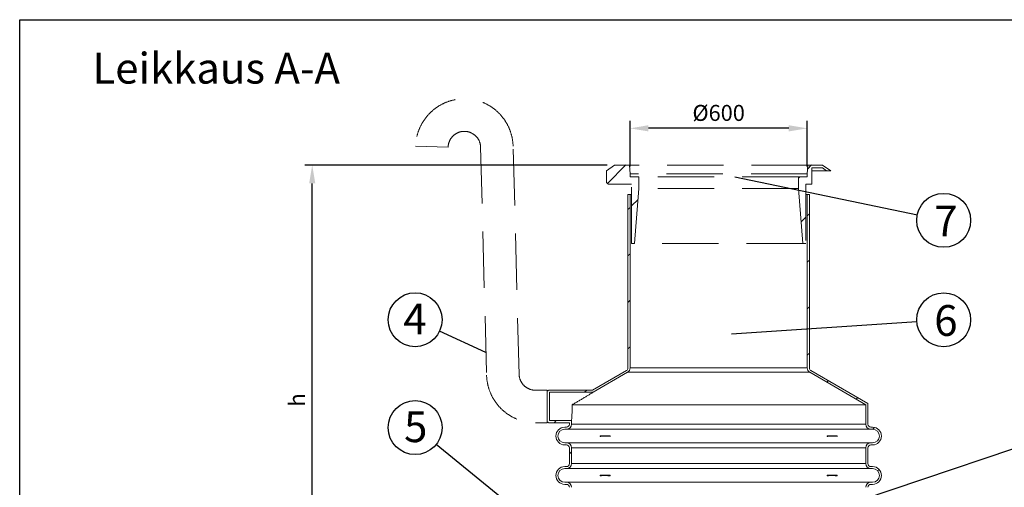
# Model space of a CAD drawing. Units: millimetres. Extents: x 284 to 10577, y 83 to 7362.
# Drawn here: x 284 to 3617, y 5781 to 7362 of the extents above; entities that cross this region are included whole.
import ezdxf

# ---------------------------------------------------------------- set-up
doc = ezdxf.new("R2010")
doc.units = ezdxf.units.MM
doc.header["$LTSCALE"] = 150
doc.linetypes.add('HIDDEN', pattern=[1.905, 1.27, -0.635])
for name, color, linetype in [('HATCH', 6, 'Continuous'), ('Mitat', 1, 'Continuous'), ('Teksti', 5, 'Continuous')]:
    doc.layers.add(name, color=color, linetype=linetype)
doc.styles.add('ROMANS', font='ROMANS.SHX')
doc.styles.get("Standard").update_dxf_attribs({"font": 'arial.ttf'})
doc.dimstyles.get("Standard").update_dxf_attribs({"dimtxt": 0.18, "dimasz": 0.18, "dimexe": 0.18, "dimexo": 0.0625, "dimgap": 0.09, "dimtad": 0, "dimtih": 1, "dimtoh": 1, "dimdec": 4, "dimzin": 0, "dimdsep": 46, "dimtxsty": 'Standard', "dimcen": 0.09, "dimadec": 0, "dimazin": 0, "dimtfac": 1, "dimtdec": 4, "dimtofl": 0, "dimtmove": 1, "dimatfit": 3, "dimfxl": 1, "dimtolj": 1, "dimtzin": 0, "dimarcsym": 0})

# ---------------------------------------------------------------- blocks, each defined once
blk = doc.blocks.new('SW_HATCH_0')
at = {"layer": 'HATCH', "color": 0, "linetype": 'Continuous', "lineweight": 15}
for p, q in [((13.052, 48.973), (14.84, 50.762)), ((32.413, 50.373), (32.801, 50.762)), ((31.524, 49.485), (31.658, 49.619)), ((15.039, 46.47), (15.239, 46.67)), ((15.382, 46.813), (16.012, 47.443)), ((31.786, 45.256), (32.239, 45.709)), ((32.382, 45.852), (32.582, 46.052)), ((15.039, 41.98), (15.239, 42.18)), ((32.382, 41.362), (32.582, 41.562)), ((15.039, 37.489), (15.239, 37.689)), ((32.382, 36.872), (32.582, 37.072)), ((15.039, 32.999), (15.239, 33.199)), ((32.382, 32.382), (32.582, 32.582)), ((34.271, 29.781), (34.417, 29.927)), ((10.846, 28.806), (11.046, 29.006)), ((37.117, 28.137), (37.264, 28.284)), ((7.903, 25.864), (8.103, 26.064)), ((38.705, 25.235), (38.884, 25.414)), ((9.382, 22.852), (9.582, 23.052)), ((39.177, 21.217), (39.319, 21.358)), ((9.382, 18.362), (9.582, 18.562)), ((8.072, 17.053), (8.833, 17.813)), ((38.554, 16.104), (38.757, 16.306)), ((39.35, 16.9), (39.543, 17.092)), ((38.039, 15.588), (38.239, 15.788)), ((8.202, 12.692), (8.347, 12.838)), ((16.889, 12.399), (17.112, 12.621)), ((9.267, 11.512), (9.382, 11.627)), ((9.528, 11.773), (9.567, 11.812)), ((38.001, 11.509), (38.063, 11.571)), ((38.239, 11.747), (38.35, 11.858)), ((9.336, 11.132), (9.544, 11.34)), ((9.59, 11.386), (9.6, 11.396)), ((37.683, 10.742), (38, 11.059)), ((38.083, 11.142), (38.353, 11.412)), ((5.264, 9.754), (5.736, 10.226)), ((41.185, 9.754), (41.488, 10.057)), ((22.38, 8.91), (22.603, 9.133)), ((16.889, 7.908), (17.112, 8.131)), ((43.415, 7.494), (43.767, 7.846)), ((2.01, 6.5), (2.233, 6.723)), ((6.5, 6.5), (6.723, 6.723)), ((10.991, 6.5), (11.213, 6.723)), ((11.217, 6.727), (11.299, 6.809)), ((11.417, 6.927), (11.456, 6.966)), ((15.481, 6.5), (15.704, 6.723)), ((47.306, 6.894), (47.617, 7.206)), ((41.022, 5.101), (41.121, 5.2)), ((22.38, 4.42), (22.603, 4.643)), ((44.114, 3.703), (44.222, 3.811)), ((-0.91, 3.58), (-0.687, 3.803)), ((3.58, 3.58), (3.803, 3.803)), ((8.071, 3.58), (8.293, 3.803)), ((12.475, 3.495), (12.561, 3.58)), ((12.561, 3.58), (12.784, 3.803)), ((16.889, 3.418), (17.112, 3.641)), ((34.383, 2.952), (34.468, 3.038)), ((38.807, 2.886), (38.907, 2.986)), ((38.873, 2.952), (38.908, 2.987)), ((47.63, 2.729), (47.853, 2.952)), ((33.151, 1.72), (33.236, 1.805)), ((0, 0), (0.685, 0.685)), ((22.38, -0.07), (22.603, 0.152)), ((44.919, 0.018), (44.933, 0.032)), ((49.2, -0.191), (49.423, 0.032)), ((16.889, -1.072), (17.112, -0.849)), ((35.644, -0.277), (35.73, -0.191)), ((40.22, -0.191), (40.317, -0.094)), ((44.71, -0.191), (44.807, -0.094)), ((47.664, -1.727), (48.017, -1.374)), ((22.38, -4.561), (22.603, -4.338)), ((-1.108, -5.598), (-0.634, -5.124)), ((16.889, -5.562), (17.112, -5.339)), ((48.297, -5.584), (48.692, -5.19)), ((22.38, -9.051), (22.603, -8.828)), ((-1.071, -10.052), (-0.677, -9.657)), ((16.889, -10.052), (17.112, -9.829)), ((48.254, -10.117), (48.728, -9.643)), ((22.38, -13.541), (22.603, -13.318)), ((-0.397, -13.867), (-0.044, -13.514)), ((16.889, -14.542), (17.112, -14.319)), ((46.935, -15.927), (47.62, -15.241)), ((0.731, -17.23), (1.059, -16.902)), ((22.38, -18.031), (22.603, -17.808)), ((16.886, -19.035), (16.889, -19.032)), ((16.889, -19.032), (17.112, -18.809)), ((2.222, -20.229), (2.536, -19.915)), ((16.517, -19.404), (16.646, -19.275)), ((4.031, -22.91), (4.336, -22.605)), ((22.38, -22.521), (22.603, -22.298)), ((22.603, -22.298), (22.732, -22.17)), ((16.517, -23.894), (16.646, -23.765)), ((16.889, -23.522), (17.112, -23.3)), ((6.133, -25.298), (6.436, -24.995)), ((23.342, -26.049), (23.628, -25.764)), ((27.832, -26.049), (28.118, -25.764)), ((8.521, -27.4), (8.826, -27.095)), ((11.202, -29.209), (11.516, -28.895)), ((14.201, -30.7), (14.529, -30.372)), ((18.485, -30.906), (18.771, -30.621)), ((22.975, -30.906), (23.261, -30.621)), ((27.465, -30.906), (27.751, -30.621)), ((31.431, -31.431), (32.116, -30.746)), ((17.564, -31.828), (17.917, -31.475)), ((21.379, -32.502), (21.774, -32.108)), ((25.833, -32.539), (26.307, -32.065))]:
    blk.add_line(p, q, dxfattribs=at)
blk = doc.blocks.new('*D36')
at = {"layer": 'Defpoints', "color": 0}
for p in [(1274.5, 6870.3), (2298, 6870.3), (1739.3, 5219)]:
    blk.add_point(p, dxfattribs=at)
at = {"layer": 'Mitat', "color": 0, "lineweight": -2}
for p, q in [((2273, 6870.3), (1249.5, 6870.3)), ((1274.5, 5281.5), (1274.5, 6807.8)), ((1714.3, 5219), (1249.5, 5219))]:
    blk.add_line(p, q, dxfattribs=at)
at = {"layer": 'Mitat', "color": 0}
for points in [[(1264.1, 6807.8), (1284.9, 6807.8), (1274.5, 6870.3)], [(1264.1, 5281.5), (1284.9, 5281.5), (1274.5, 5219)]]:
    blk.add_solid(points, dxfattribs=at)
at = {"layer": 'Mitat', "color": 0, "insert": (1195.5, 6075.9), "char_height": 68.75, "attachment_point": 2, "rotation": 90, "style": 'ROMANS'}
blk.add_mtext('\\A1;{\\H0.78571x;h}', dxfattribs=at)
blk = doc.blocks.new('*D39')
at = {"layer": 'Defpoints', "color": 0}
for p in [(2350, 6994.3), (2350, 6840.3), (2950, 6840.3)]:
    blk.add_point(p, dxfattribs=at)
at = {"layer": 'Mitat', "color": 0, "lineweight": -2}
for p, q in [((2350, 6865.3), (2350, 7019.3)), ((2950, 6865.3), (2950, 7019.3)), ((2887.5, 6994.3), (2412.5, 6994.3))]:
    blk.add_line(p, q, dxfattribs=at)
at = {"layer": 'Mitat', "color": 0}
for points in [[(2412.5, 7004.8), (2412.5, 6983.9), (2350, 6994.3)], [(2887.5, 7004.8), (2887.5, 6983.9), (2950, 6994.3)]]:
    blk.add_solid(points, dxfattribs=at)
at = {"layer": 'Mitat', "color": 0, "insert": (2650, 7046.4), "char_height": 68.75, "attachment_point": 5, "style": 'ROMANS'}
blk.add_mtext('\\A1;{\\H0.78571x;%%C600}', dxfattribs=at)

msp = doc.modelspace()

# ---------------------------------------------------------------- linework, layer by layer
at = {"color": 6, "linetype": 'HIDDEN', "lineweight": 15}
for p, q in [((1624.5, 6933.5), (1734.5, 6930.6)), ((1974.6, 6162.5), (1954.4, 6933.5)), ((1844.4, 6930.6), (1864.6, 6159.6)), ((2270, 6851), (2298, 6870.3)), ((2348, 6870.3), (2350, 6840.3)), ((2952, 6870.3), (2348, 6870.3)), ((2950, 6840.3), (2952, 6870.3)), ((3002, 6870.3), (3030, 6851)), ((2270, 6815.3), (2270, 6851)), ((2350, 6840.3), (2350, 6830.3)), ((2950, 6840.3), (2350, 6840.3)), ((2950, 6830.3), (2950, 6840.3)), ((3001.5, 6860.3), (2965, 6860.3)), ((2965, 6860.3), (2965, 6805.3)), ((3015, 6851), (2965, 6851)), ((3015, 6851), (3001.5, 6860.3)), ((3030, 6851), (3015, 6851)), ((2355, 6805.3), (2280, 6805.3)), ((2350, 6830.3), (2380, 6830.3)), ((2355, 6605.3), (2355, 6805.3)), ((2380, 6830.3), (2380, 6790.3)), ((2920, 6830.3), (2380, 6830.3)), ((2920, 6790.3), (2920, 6830.3)), ((2920, 6830.3), (2950, 6830.3)), ((2945, 6805.3), (2945, 6605.3)), ((2965, 6805.3), (2945, 6805.3)), ((2380, 6790.3), (2365, 6605.3)), ((2920, 6790.3), (2380, 6790.3)), ((2935, 6605.3), (2920, 6790.3)), ((2365, 6605.3), (2355, 6605.3)), ((2935, 6605.3), (2365, 6605.3)), ((2945, 6605.3), (2935, 6605.3)), ((2029.6, 6108.9), (2070, 6108.9)), ((2070, 5998.9), (2029.6, 5998.9))]:
    msp.add_line(p, q, dxfattribs=at)
at = {"linetype": 'Continuous', "lineweight": 15}
for p, q in [((2298, 6870.3), (2348, 6870.3)), ((2952, 6870.3), (3002, 6870.3)), ((2343, 6184), (2343, 6770.3)), ((2343, 6770.3), (2350, 6770.3)), ((2350, 6184), (2350, 6770.3)), ((2350, 6770.3), (2355, 6770.3)), ((2945, 6770.3), (2950, 6770.3)), ((2950, 6770.3), (2950, 6184)), ((2950, 6770.3), (2957, 6770.3)), ((2957, 6770.3), (2957, 6184)), ((2223, 6108.9), (2338, 6175.3)), ((2224.9, 6101.9), (2341.5, 6169.3)), ((2341.5, 6169.3), (2958.5, 6169.3)), ((2950, 6184), (2350, 6184)), ((2958.5, 6169.3), (3148, 6059.9)), ((2962, 6175.3), (3155, 6063.9)), ((2070, 6108.9), (2070, 5998.9)), ((2075, 6108.9), (2070, 6106)), ((2070, 6106), (2070, 6001.8)), ((2223, 6108.9), (2075, 6108.9)), ((2224.9, 6101.9), (2077, 6101.9)), ((2077, 6101.9), (2077, 6005.9)), ((2154.3, 6059.9), (3148, 6059.9)), ((3148, 6059.9), (3148, 5993.9)), ((3155, 6063.9), (3155, 5993.9)), ((2070, 6001.8), (2075, 5998.9)), ((2075, 5998.9), (2145, 5998.9)), ((2077, 6005.9), (2152, 6005.9)), ((2145, 5993.9), (2145, 5998.9)), ((2152, 5993.9), (2152, 6005.9)), ((2129, 5983.9), (2135, 5983.9)), ((2129, 5976.9), (2135, 5976.9)), ((2135, 5976.9), (3165, 5976.9)), ((3148, 5993.9), (2152, 5993.9)), ((3165, 5983.9), (3171, 5983.9)), ((3165, 5976.9), (3171, 5976.9)), ((2249, 5952.7), (2249, 5955.1)), ((2268.7, 5953.9), (2249, 5953.9)), ((2282.5, 5955.1), (2268.7, 5953.9)), ((2268.7, 5953.9), (2282.5, 5952.7)), ((2282.5, 5952.7), (2282.5, 5955.1)), ((3017.6, 5952.7), (3017.6, 5955.1)), ((3017.6, 5955.1), (3031.4, 5953.9)), ((3031.4, 5953.9), (3017.6, 5952.7)), ((3051, 5953.9), (3031.4, 5953.9)), ((3051, 5952.7), (3051, 5955.1)), ((2135, 5930.9), (2129, 5930.9)), ((2135, 5923.9), (2129, 5923.9)), ((3165, 5930.9), (2135, 5930.9)), ((2145, 5860.6), (2145, 5913.9)), ((2152, 5860.6), (2152, 5913.9)), ((2152, 5913.9), (3148, 5913.9)), ((3148, 5913.9), (3148, 5860.6)), ((3155, 5913.9), (3155, 5860.6)), ((3171, 5930.9), (3165, 5930.9)), ((3171, 5923.9), (3165, 5923.9)), ((2129, 5850.6), (2135, 5850.6)), ((2129, 5843.6), (2135, 5843.6)), ((2135, 5843.6), (3165, 5843.6)), ((3148, 5860.6), (2152, 5860.6)), ((3165, 5850.6), (3171, 5850.6)), ((3165, 5843.6), (3171, 5843.6)), ((2249, 5819.4), (2249, 5821.8)), ((2268.7, 5820.6), (2249, 5820.6)), ((2282.5, 5821.8), (2268.7, 5820.6)), ((2268.7, 5820.6), (2282.5, 5819.4)), ((2282.5, 5819.4), (2282.5, 5821.8)), ((3017.6, 5819.4), (3017.6, 5821.8)), ((3017.6, 5821.8), (3031.4, 5820.6)), ((3031.4, 5820.6), (3017.6, 5819.4)), ((3051, 5820.6), (3031.4, 5820.6)), ((3051, 5819.4), (3051, 5821.8)), ((2135, 5797.6), (2129, 5797.6)), ((2135, 5790.6), (2129, 5790.6)), ((3165, 5797.6), (2135, 5797.6)), ((3171, 5797.6), (3165, 5797.6)), ((3171, 5790.6), (3165, 5790.6))]:
    msp.add_line(p, q, dxfattribs=at)
at = {"color": 6, "linetype": 'HIDDEN', "lineweight": 15}
for centre, radius, start, end in [((1789.4, 6929.1), 165, 1.5, 178.5), ((1789.4, 6929.1), 55, 1.5, 178.5), ((2280, 6815.3), 10, 180, 270), ((2029.6, 6163.9), 165, 181.5, 270), ((2029.6, 6163.9), 55, 181.5, 270)]:
    msp.add_arc(centre, radius, start, end, dxfattribs=at)
at = {"linetype": 'Continuous', "lineweight": 15}
for centre, radius, start, end in [((2333, 6184), 10, 300, 0), ((2333, 6184), 17, 300, 0), ((2967, 6184), 17, 180, 240), ((2967, 6184), 10, 180, 240), ((2129, 5953.9), 30, 90, 270), ((2129, 5953.9), 23, 90, 270), ((2135, 5993.9), 10, 270, 0), ((2135, 5993.9), 17, 270, 0), ((3165, 5993.9), 17, 180, 270), ((3165, 5993.9), 10, 180, 270), ((3171, 5953.9), 30, 270, 90), ((3171, 5953.9), 23, 270, 90), ((2135, 5913.9), 17, 0, 90), ((2135, 5913.9), 10, 0, 90), ((3165, 5913.9), 17, 90, 180), ((3165, 5913.9), 10, 90, 180), ((2129, 5820.6), 30, 90, 270), ((2129, 5820.6), 23, 90, 270), ((2135, 5860.6), 10, 270, 0), ((2135, 5860.6), 17, 270, 0), ((3165, 5860.6), 17, 180, 270), ((3165, 5860.6), 10, 180, 270), ((3171, 5820.6), 30, 270, 90), ((3171, 5820.6), 23, 270, 90), ((2135, 5780.6), 17, 0, 90), ((2135, 5780.6), 10, 0, 90), ((3165, 5780.6), 17, 90, 180), ((3165, 5780.6), 10, 90, 180)]:
    msp.add_arc(centre, radius, start, end, dxfattribs=at)
for points, knots in [([(2154.3, 6059.9), (2157.8, 6061.9), (2164.7, 6065.9), (2175, 6071.9), (2185.3, 6078), (2193.7, 6083), (2200.1, 6086.8), (2204.8, 6089.7), (2209.4, 6092.4), (2213.6, 6095), (2217.3, 6097.3), (2220.5, 6099.2), (2222.6, 6100.5), (2223.8, 6101.3), (2224.6, 6101.8), (2224.8, 6101.9), (2224.9, 6101.9)], [0, 0, 0, 0, 0.117178, 0.234339, 0.354431, 0.474456, 0.534671, 0.594872, 0.656516, 0.718125, 0.775219, 0.833241, 0.890453, 0.920182, 0.949902, 1, 1, 1, 1]), ([(2152, 6005.9), (2152.1, 6006), (2152.1, 6006.3), (2152.3, 6008.2), (2152.5, 6010.9), (2152.7, 6013.6), (2153, 6016.7), (2153.2, 6020.4), (2153.5, 6024.5), (2153.7, 6028.9), (2154, 6033.7), (2154.1, 6038.8), (2154.2, 6042.8), (2154.3, 6046.9), (2154.4, 6051.2), (2154.4, 6055.5), (2154.3, 6058.4), (2154.3, 6059.9)], [0, 0, 0, 0, 0.094425, 0.191404, 0.289017, 0.339273, 0.389529, 0.487521, 0.537979, 0.588435, 0.686624, 0.737197, 0.78777, 0.839955, 0.892139, 0.946071, 1, 1, 1, 1]), ([(2249, 5955.1), (2251.4, 5954.9), (2256, 5954.6), (2263.2, 5954.4), (2270.5, 5954.4), (2277, 5954.7), (2281, 5955), (2282.5, 5955.1)], [0, 0, 0, 0, 0.217305, 0.434598, 0.652777, 0.870963, 1, 1, 1, 1]), ([(2282.5, 5952.7), (2280, 5952.9), (2274.9, 5953.2), (2267.5, 5953.5), (2260.3, 5953.4), (2254.1, 5953.1), (2250.4, 5952.8), (2249, 5952.7)], [0, 0, 0, 0, 0.217305, 0.434598, 0.652777, 0.870963, 1, 1, 1, 1]), ([(3017.6, 5955.1), (3020.1, 5954.9), (3025.2, 5954.6), (3032.5, 5954.4), (3039.8, 5954.4), (3046, 5954.7), (3049.7, 5955), (3051, 5955.1)], [0, 0, 0, 0, 0.217305, 0.434598, 0.652777, 0.870963, 1, 1, 1, 1]), ([(3051, 5952.7), (3048.7, 5952.9), (3044.1, 5953.2), (3036.9, 5953.5), (3029.6, 5953.4), (3023.1, 5953.1), (3019.1, 5952.8), (3017.6, 5952.7)], [0, 0, 0, 0, 0.217305, 0.434598, 0.652777, 0.870963, 1, 1, 1, 1]), ([(2249, 5821.8), (2251.4, 5821.6), (2256, 5821.3), (2263.2, 5821.1), (2270.5, 5821.1), (2277, 5821.4), (2281, 5821.7), (2282.5, 5821.8)], [0, 0, 0, 0, 0.217305, 0.434598, 0.652777, 0.870963, 1, 1, 1, 1]), ([(2282.5, 5819.4), (2280, 5819.6), (2274.9, 5819.9), (2267.5, 5820.2), (2260.3, 5820.1), (2254.1, 5819.8), (2250.4, 5819.5), (2249, 5819.4)], [0, 0, 0, 0, 0.217305, 0.434598, 0.652777, 0.870963, 1, 1, 1, 1]), ([(3017.6, 5821.8), (3020.1, 5821.6), (3025.2, 5821.3), (3032.5, 5821.1), (3039.8, 5821.1), (3046, 5821.4), (3049.7, 5821.7), (3051, 5821.8)], [0, 0, 0, 0, 0.217305, 0.434598, 0.652777, 0.870963, 1, 1, 1, 1]), ([(3051, 5819.4), (3048.7, 5819.6), (3044.1, 5819.9), (3036.9, 5820.2), (3029.6, 5820.1), (3023.1, 5819.8), (3019.1, 5819.5), (3017.6, 5819.4)], [0, 0, 0, 0, 0.217305, 0.434598, 0.652777, 0.870963, 1, 1, 1, 1])]:
    msp.add_open_spline(points, degree=3, knots=knots, dxfattribs=at)
at = {"layer": 'Teksti'}
msp.add_line((2609.7, 5562.8), (3649.4, 5911.7), dxfattribs=at)
for points in [[(284.4, 85), (284.4, 7361.5), (10574.4, 7361.5), (10574.4, 85), (284.4, 85)], [(2705.3, 6830.3), (3322.5, 6701.8)], [(2693.9, 6299.1), (3320.7, 6341)], [(1862.6, 6236.8), (1705.6, 6308.9)], [(2505.8, 5262.1), (1693.4, 5924.8)]]:
    msp.add_lwpolyline(points, dxfattribs=at)
for centre, radius in [((3411.7, 6683.2), 91.2), ((1622.7, 6347), 91.3), ((3411.7, 6347), 91.2), ((1622.7, 5982.4), 91.2)]:
    msp.add_circle(centre, radius, dxfattribs=at)

# ---------------------------------------------------------------- block references
at = {"layer": 'HATCH', "color": 6, "linetype": 'HIDDEN', "lineweight": 15, "xscale": 35, "yscale": 35, "zscale": 35}
msp.add_blockref('SW_HATCH_0', (1816.7, 5093.7), dxfattribs=at)

# ---------------------------------------------------------------- texts
at = {"layer": 'Teksti', "attachment_point": 1, "style": 'ROMANS'}
for s, insert, char_height in [('Leikkaus A-A', (530.6, 7249.6), 104.077), ('7', (3379.7, 6732.9), 104.1), ('4', (1582.7, 6402), 104.1), ('6', (3379.7, 6396.7), 104.1), ('5', (1585.4, 6037.4), 104.1)]:
    msp.add_mtext(s, dxfattribs=dict(at, insert=insert, char_height=char_height))

# ---------------------------------------------------------------- dimensions: what is measured, and where the dimension line sits
at = {"layer": 'Mitat'}
dim = msp.add_linear_dim(base=(2350, 6994.3), p1=(2950, 6840.3), p2=(2350, 6840.3), text='{\\H0.78571x;%%C<>}', dimstyle='Standard', override={"dimscale": 25, "dimtxt": 2.75, "dimasz": 2.5, "dimexe": 1, "dimexo": 1, "dimgap": 1, "dimtad": 1, "dimtih": 0, "dimdec": 0, "dimtxsty": 'ROMANS', "dimtdec": 0}, dxfattribs=at)
dim.commit()
dim.dimension.update_dxf_attribs({"geometry": '*D39', "text_midpoint": (2650, 6994.3), "dimtype": 160})
dim = msp.add_linear_dim(base=(1274.5, 6870.3), p1=(1739.3, 5219), p2=(2298, 6870.3), angle=90, text='{\\H0.78571x;h}', dimstyle='Standard', override={"dimscale": 25, "dimtxt": 2.75, "dimasz": 2.5, "dimexe": 1, "dimexo": 1, "dimgap": 1, "dimtad": 1, "dimtih": 0, "dimdec": 0, "dimtxsty": 'ROMANS', "dimtdec": 0}, dxfattribs=at)
dim.commit()
dim.dimension.update_dxf_attribs({"geometry": '*D36', "text_midpoint": (1274.5, 6075.9), "dimtype": 160})

doc.saveas('drawing.dxf')
